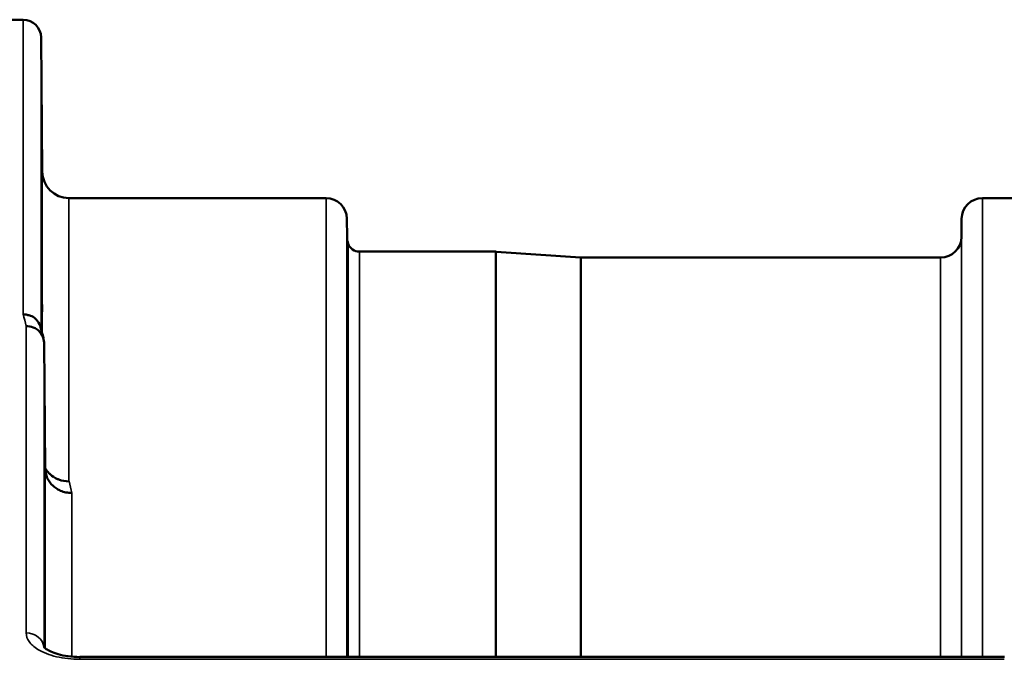
# Model space of a CAD drawing. Units: millimetres. Extents: x 0 to 11880, y 0 to 8400.
# Drawn here: x 3254 to 3420, y 3936 to 4043 of the extents above; entities that cross this region are included whole.
import ezdxf

# ---------------------------------------------------------------- set-up
doc = ezdxf.new("R2010")
doc.units = ezdxf.units.MM
doc.header["$LTSCALE"] = 40
doc.layers.add('Visible (ISO)', color=7, linetype='Continuous', lineweight=50)
doc.layers.add('Visible Narrow (ISO)', color=7, linetype='Continuous', lineweight=35)

# ---------------------------------------------------------------- blocks, each defined once
blk = doc.blocks.new('25')
at = {"layer": 'Visible (ISO)'}
for p, q in [((3250.46, 4043.43), (3254.65, 4043.43)), ((3257.84, 4017.89), (3257.65, 4040.46)), ((3262.34, 4013.43), (3305.56, 4013.43)), ((3415.93, 4013.43), (3461.81, 4013.43)), ((3309.09, 4006.9), (3309.06, 4009.96)), ((3412.4, 4006.9), (3412.43, 4009.96)), ((3311.18, 4004.43), (3334.04, 4004.43)), ((3348.34, 4003.43), (3334.18, 4004.42)), ((3348.48, 4003.43), (3408.9, 4003.43)), ((3258.34, 3967.96), (3258.15, 3989.17)), ((3419.64, 3936.29), (3264.15, 3936.29))]:
    blk.add_line(p, q, dxfattribs=at)
for centre, radius, start, end in [((3254.65, 4040.43), 3, 0.5, 90), ((3262.34, 4017.93), 4.5, 180.5, 270), ((3305.56, 4009.93), 3.5, 0.5, 90), ((3415.93, 4009.93), 3.5, 90, 179.5), ((3312.59, 4006.93), 3.5, 180.5, 199.4712), ((3408.9, 4006.93), 3.5, 270, 359.5), ((3311.18, 4006.43), 2, 199.4712, 270), ((3334.04, 4002.43), 2, 86, 90), ((3348.48, 4005.43), 2, 266, 270)]:
    blk.add_arc(centre, radius, start, end, dxfattribs=at)
for points, knots in [([(3257.77, 4023.21), (3257.78, 4022.68), (3257.78, 4022.11), (3257.79, 4021.03), (3257.8, 4020.53), (3257.8, 4019.72), (3257.81, 4019.35), (3257.81, 4018.83), (3257.81, 4018.68), (3257.81, 4018.58), (3257.81, 4018.64), (3257.81, 4018.98), (3257.8, 4019.26), (3257.8, 4019.94), (3257.79, 4020.39), (3257.78, 4021.39), (3257.78, 4021.94), (3257.77, 4023), (3257.76, 4023.58), (3257.76, 4024.67), (3257.75, 4025.18), (3257.74, 4026), (3257.74, 4026.37), (3257.74, 4026.9), (3257.74, 4027.05), (3257.74, 4027.15), (3257.74, 4027.09), (3257.74, 4026.75), (3257.74, 4026.46), (3257.75, 4025.77), (3257.76, 4025.32), (3257.76, 4024.31), (3257.77, 4023.75), (3257.77, 4023.21)], [0, 0, 0, 0, 0.159533, 0.159533, 0.319067, 0.319067, 0.478594, 0.478594, 0.63812, 0.63812, 0.797647, 0.797647, 0.957174, 0.957174, 1.116707, 1.116707, 1.276241, 1.276241, 1.436902, 1.436902, 1.597564, 1.597564, 1.758222, 1.758222, 1.918881, 1.918881, 2.079539, 2.079539, 2.240197, 2.240197, 2.400859, 2.400859, 2.56152, 2.56152, 2.56152, 2.56152]), ([(3257.77, 3999.63), (3257.78, 3999.12), (3257.78, 3998.54), (3257.79, 3997.42), (3257.8, 3996.88), (3257.8, 3995.96), (3257.81, 3995.52), (3257.81, 3994.84), (3257.81, 3994.59), (3257.81, 3994.31), (3257.81, 3994.27), (3257.81, 3994.41), (3257.8, 3994.6), (3257.8, 3995.13), (3257.79, 3995.51), (3257.78, 3996.4), (3257.78, 3996.92), (3257.77, 3997.95), (3257.76, 3998.53), (3257.76, 3999.65), (3257.75, 4000.2), (3257.74, 4001.13), (3257.74, 4001.57), (3257.74, 4002.27), (3257.74, 4002.52), (3257.74, 4002.8), (3257.74, 4002.84), (3257.74, 4002.69), (3257.74, 4002.5), (3257.75, 4001.96), (3257.76, 4001.58), (3257.76, 4000.68), (3257.77, 4000.15), (3257.77, 3999.63)], [0, 0, 0, 0, 0.159533, 0.159533, 0.319067, 0.319067, 0.478594, 0.478594, 0.63812, 0.63812, 0.797647, 0.797647, 0.957174, 0.957174, 1.116707, 1.116707, 1.276241, 1.276241, 1.436902, 1.436902, 1.597564, 1.597564, 1.758222, 1.758222, 1.918881, 1.918881, 2.079539, 2.079539, 2.240197, 2.240197, 2.400859, 2.400859, 2.56152, 2.56152, 2.56152, 2.56152]), ([(3254.65, 3993.89), (3254.66, 3993.89), (3254.66, 3993.89), (3254.88, 3993.88), (3255.09, 3993.85), (3255.5, 3993.77), (3255.7, 3993.72), (3256.14, 3993.55), (3256.44, 3993.4), (3256.94, 3992.92), (3257.2, 3992.63), (3257.47, 3992.06), (3257.53, 3991.9), (3257.57, 3991.74)], [-0.908239, -0.908239, -0.908239, -0.908239, -0.901585, -0.901585, -0.7083508, -0.7083508, -0.5176653, -0.5176653, -0.2661529, -0.2661529, -0.120297, -0.120297, -0.0656856, -0.0656856, -0.0656856, -0.0656856]), ([(3255.15, 3991.91), (3255.54, 3991.91), (3255.94, 3991.84), (3256.56, 3991.61), (3256.8, 3991.49), (3257.1, 3991.26), (3257.18, 3991.19), (3257.54, 3990.86), (3257.76, 3990.56), (3258.06, 3989.89), (3258.14, 3989.53), (3258.15, 3989.17)], [-0.0007866, -0.0007866, -0.0007866, -0.0007866, 0.1180269, 0.1180269, 0.2009646, 0.2009646, 0.2352981, 0.2352981, 0.3524531, 0.3524531, 0.469547, 0.469547, 0.469547, 0.469547]), ([(3262.34, 3965.81), (3261.75, 3965.8), (3261.16, 3965.9), (3260.62, 3966.11), (3260.54, 3966.14), (3260.47, 3966.17), (3260.4, 3966.2), (3259.95, 3966.4), (3259.53, 3966.67), (3259.17, 3967), (3259.05, 3967.11), (3258.94, 3967.22), (3258.84, 3967.34), (3258.65, 3967.56), (3258.48, 3967.79), (3258.34, 3968.05)], [-0.7054711, -0.7054711, -0.7054711, -0.7054711, -0.527257, -0.527257, -0.527257, -0.5038701, -0.5038701, -0.5038701, -0.3513575, -0.3513575, -0.3513575, -0.3022898, -0.3022898, -0.3022898, -0.2106676, -0.2106676, -0.2106676, -0.2106676]), ([(3262.84, 3963.85), (3262.83, 3963.85), (3262.82, 3963.85), (3262.48, 3963.86), (3262.16, 3963.89), (3261.52, 3964.02), (3261.21, 3964.11), (3260.72, 3964.32), (3260.53, 3964.42), (3260.11, 3964.68), (3259.88, 3964.85), (3259.22, 3965.45), (3258.91, 3965.92), (3258.44, 3966.94), (3258.35, 3967.48), (3258.34, 3967.96)], [-0.0032483, -0.0032483, -0.0032483, -0.0032483, 0, 0, 0.0984278, 0.0984278, 0.1967689, 0.1967689, 0.2618982, 0.2618982, 0.3483698, 0.3483698, 0.5407666, 0.5407666, 0.7851475, 0.7851475, 0.7851475, 0.7851475]), ([(3258.25, 3954.45), (3258.25, 3954.28), (3258.26, 3954.06), (3258.26, 3953.43), (3258.27, 3952.95), (3258.27, 3952.47), (3258.28, 3951.98), (3258.28, 3951.42), (3258.29, 3950.29), (3258.3, 3949.73), (3258.3, 3948.73), (3258.31, 3948.23), (3258.31, 3947.4), (3258.31, 3947.06), (3258.31, 3946.61), (3258.31, 3946.47), (3258.31, 3946.42), (3258.3, 3946.51), (3258.3, 3946.87), (3258.29, 3947.16), (3258.28, 3947.92), (3258.28, 3948.39), (3258.27, 3949.36), (3258.26, 3949.92), (3258.26, 3951.05), (3258.25, 3951.63), (3258.24, 3952.64), (3258.24, 3953.14), (3258.24, 3953.98), (3258.24, 3954.31), (3258.24, 3954.77), (3258.24, 3954.91), (3258.24, 3954.96), (3258.24, 3954.86), (3258.25, 3954.62), (3258.25, 3954.54), (3258.25, 3954.45)], [-0.26495, -0.26495, -0.26495, -0.26495, -0.160662, -0.160662, 0, 0, 0, 0.159533, 0.159533, 0.319067, 0.319067, 0.478594, 0.478594, 0.63812, 0.63812, 0.797647, 0.797647, 0.957174, 0.957174, 1.116707, 1.116707, 1.276241, 1.276241, 1.436902, 1.436902, 1.597564, 1.597564, 1.758222, 1.758222, 1.918881, 1.918881, 2.079539, 2.079539, 2.240197, 2.240197, 2.296571, 2.296571, 2.296571, 2.296571]), ([(3258.08, 3938.01), (3258.08, 3938.01), (3258.09, 3938), (3258.16, 3937.91), (3258.3, 3937.77), (3258.71, 3937.49), (3258.97, 3937.34), (3259.63, 3937.03), (3260.05, 3936.88), (3261.02, 3936.61), (3261.59, 3936.49), (3262.82, 3936.33), (3263.48, 3936.28), (3264.15, 3936.28)], [0.2175903, 0.2175903, 0.2175903, 0.2175903, 0.2885461, 0.2885461, 0.4591175, 0.4591175, 0.6103856, 0.6103856, 0.7774209, 0.7774209, 0.9648453, 0.9648453, 1.1633998, 1.1633998, 1.1633998, 1.1633998])]:
    blk.add_open_spline(points, degree=3, knots=knots, dxfattribs=at)
blk.add_open_spline([(3257.57, 3991.74), (3257.73, 3991.13), (3257.88, 3990.52), (3258.04, 3989.9)], degree=3, dxfattribs=at)
at = {"layer": 'Visible Narrow (ISO)'}
for p, q in [((3254.65, 3993.89), (3254.65, 4043.43)), ((3257.65, 4040.46), (3257.65, 3991.44)), ((3257.84, 3990.66), (3257.84, 4017.89)), ((3262.34, 4013.43), (3262.34, 3965.81)), ((3305.56, 3936.29), (3305.56, 4013.43)), ((3415.93, 4013.43), (3415.93, 3936.29)), ((3309.06, 4009.96), (3309.06, 3936.29)), ((3412.43, 3936.29), (3412.43, 4009.96)), ((3309.09, 3936.29), (3309.09, 4006.9)), ((3412.4, 4006.9), (3412.4, 3936.29)), ((3309.29, 3936.29), (3309.29, 4005.76)), ((3311.18, 4004.43), (3311.18, 3936.29)), ((3334.04, 3936.29), (3334.04, 4004.43)), ((3334.18, 4004.42), (3334.18, 3936.29)), ((3348.34, 3936.29), (3348.34, 4003.43)), ((3348.48, 4003.43), (3348.48, 3936.29)), ((3408.9, 3936.29), (3408.9, 4003.43)), ((3255.15, 3940.32), (3255.15, 3991.91)), ((3258.15, 3989.17), (3258.15, 3937.93)), ((3258.34, 3937.75), (3258.34, 3967.96)), ((3262.84, 3963.85), (3262.84, 3936.34)), ((3262.84, 3935.94), (3262.84, 3935.94)), ((3264.15, 3936.29), (3264.15, 3935.89)), ((3264.15, 3935.89), (3419.6, 3935.89))]:
    blk.add_line(p, q, dxfattribs=at)
for centre, major_axis, ratio, start_param, end_param in [((3261.77, 3223.43), (-31.35, 820), 0.078818, 5.923801, 5.930793), ((3269.3, 3223.43), (30.49, -790), 0.079555, 2.78236, 2.789551), ((3255.15, 3937.7), (3, 0), 0.874259, 0.094897, 1.570796)]:
    blk.add_ellipse(centre, major_axis=major_axis, ratio=ratio, start_param=start_param, end_param=end_param, dxfattribs=at)
blk.add_open_spline([(3255.15, 3940.32), (3255.15, 3939.83), (3255.49, 3938.84), (3257.14, 3937.37), (3260.12, 3936.19), (3262.81, 3935.89), (3264.15, 3935.89)], degree=3, knots=[0, 0, 0, 0, 0.301368, 0.602737, 1.004561, 1.406386, 1.406386, 1.406386, 1.406386], dxfattribs=at)

msp = doc.modelspace()

# ---------------------------------------------------------------- block references
msp.add_blockref('25', (0, 0))

doc.saveas('drawing.dxf')
